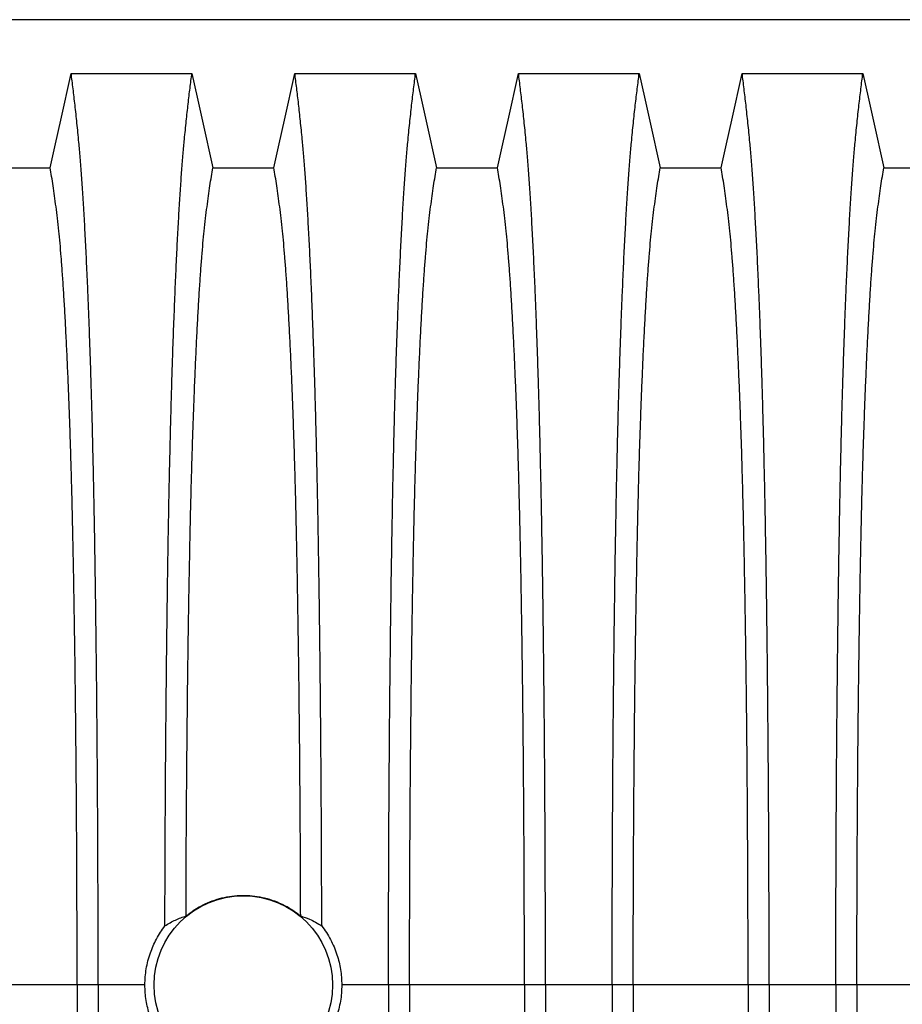
# Model space of a CAD drawing. Units: millimetres. Extents: x 648 to 27417, y 455 to 16615.
# Drawn here: x 22264 to 22614, y 8490 to 8880 of the extents above; entities that cross this region are included whole.
import ezdxf

# ---------------------------------------------------------------- set-up
doc = ezdxf.new("R2010")
doc.units = ezdxf.units.MM
doc.header["$LTSCALE"] = 65

msp = doc.modelspace()

# ---------------------------------------------------------------- linework, layer by layer
at = {"color": 7, "linetype": 'Continuous', "lineweight": 25}
for p, q in [((22966.2, 8880.31), (21733.96, 8880.31)), ((22286.5, 8497.58), (22240.97, 8497.58)), ((22294.85, 8497.58), (22286.5, 8497.58)), ((22313.4, 8497.58), (22294.85, 8497.58)), ((22409.98, 8497.58), (22391.43, 8497.58)), ((22418.33, 8497.58), (22409.98, 8497.58)), ((22463.86, 8497.58), (22418.33, 8497.58)), ((22472.21, 8497.58), (22463.86, 8497.58)), ((22498.66, 8497.58), (22472.21, 8497.58)), ((22507.01, 8497.58), (22498.66, 8497.58)), ((22552.54, 8497.58), (22507.01, 8497.58)), ((22560.89, 8497.58), (22552.54, 8497.58)), ((22587.34, 8497.58), (22560.89, 8497.58)), ((22595.69, 8497.58), (22587.34, 8497.58)), ((22641.22, 8497.58), (22595.69, 8497.58))]:
    msp.add_line(p, q, dxfattribs=at)
at = {"color": 7, "linetype": 'Continuous', "lineweight": 25, "flags": 128}
for points in [[(22275.82, 8821.62), (22277.92, 8831.06), (22280.01, 8840.5), (22284.13, 8859.03)], [(22284.13, 8859.03), (22296.14, 8859.03), (22308.16, 8859.03), (22332.02, 8859.03)], [(22332.02, 8859.03), (22334.12, 8849.59), (22336.21, 8840.14), (22340.33, 8821.62)], [(22364.5, 8821.62), (22366.6, 8831.06), (22368.69, 8840.5), (22372.81, 8859.03)], [(22372.81, 8859.03), (22384.82, 8859.03), (22396.84, 8859.03), (22420.7, 8859.03)], [(22420.7, 8859.03), (22422.8, 8849.59), (22424.89, 8840.14), (22429.01, 8821.62)], [(22453.18, 8821.62), (22455.28, 8831.06), (22457.37, 8840.5), (22461.49, 8859.03)], [(22461.49, 8859.03), (22473.5, 8859.03), (22485.52, 8859.03), (22509.38, 8859.03)], [(22509.38, 8859.03), (22511.48, 8849.59), (22513.57, 8840.14), (22517.69, 8821.62)], [(22541.86, 8821.62), (22543.96, 8831.06), (22546.05, 8840.5), (22550.17, 8859.03)], [(22550.17, 8859.03), (22562.18, 8859.03), (22574.2, 8859.03), (22598.06, 8859.03)], [(22598.06, 8859.03), (22600.16, 8849.59), (22602.25, 8840.14), (22606.37, 8821.62)], [(22251.65, 8821.62), (22263.73, 8821.62), (22269.78, 8821.62), (22275.82, 8821.62)], [(22340.33, 8821.62), (22352.41, 8821.62), (22358.46, 8821.62), (22364.5, 8821.62)], [(22429.01, 8821.62), (22441.09, 8821.62), (22447.14, 8821.62), (22453.18, 8821.62)], [(22517.69, 8821.62), (22529.77, 8821.62), (22535.82, 8821.62), (22541.86, 8821.62)], [(22606.37, 8821.62), (22618.45, 8821.62), (22624.5, 8821.62), (22630.54, 8821.62)]]:
    msp.add_lwpolyline(points, dxfattribs=at)
at = {"color": 7, "linetype": 'Continuous', "lineweight": 25}
msp.add_circle((22352.41, 8497.58), 35.39, dxfattribs=at)
for points, knots in [([(22294.85, 8497.58), (22294.85, 8502.18), (22294.85, 8511.36), (22294.82, 8525.07), (22294.78, 8538.65), (22294.73, 8552.1), (22294.67, 8565.38), (22294.59, 8578.48), (22294.49, 8591.39), (22294.38, 8604.27), (22294.26, 8617.1), (22294.12, 8629.85), (22293.97, 8642.29), (22293.81, 8654.39), (22293.63, 8666.15), (22293.44, 8677.53), (22293.24, 8688.51), (22293.02, 8699.07), (22292.8, 8709.19), (22292.57, 8718.84), (22292.32, 8728.02), (22292.06, 8737.12), (22291.76, 8746.36), (22291.44, 8755.73), (22291.1, 8764.68), (22290.72, 8774.09), (22290.29, 8783.78), (22289.81, 8793.58), (22289.31, 8802.68), (22288.8, 8811.06), (22288.28, 8818.71), (22287.75, 8825.64), (22287.14, 8832.54), (22286.45, 8839.34), (22285.69, 8846.45), (22284.91, 8853.05), (22284.39, 8857.04), (22284.13, 8859.03)], [0, 0, 0, 0, 0.022104, 0.044093, 0.065984, 0.087791, 0.109527, 0.131207, 0.152842, 0.174443, 0.197048, 0.21964, 0.242231, 0.264834, 0.28746, 0.310122, 0.332832, 0.355606, 0.378456, 0.401401, 0.424455, 0.447636, 0.474984, 0.502304, 0.529602, 0.556882, 0.592292, 0.627691, 0.663091, 0.698503, 0.733938, 0.769406, 0.80492, 0.853747, 0.902479, 0.951201, 1, 1, 1, 1]), ([(22321.32, 8521.01), (22321.33, 8526.01), (22321.35, 8535.98), (22321.41, 8550.79), (22321.48, 8565.42), (22321.57, 8579.82), (22321.67, 8593.98), (22321.8, 8607.87), (22321.93, 8621.09), (22322.07, 8633.64), (22322.22, 8645.52), (22322.38, 8657.09), (22322.55, 8668.33), (22322.74, 8679.22), (22322.93, 8689.74), (22323.14, 8699.87), (22323.36, 8709.58), (22323.58, 8718.86), (22323.82, 8727.7), (22324.06, 8736.01), (22324.36, 8745.52), (22324.72, 8756.13), (22325.16, 8767.53), (22325.6, 8778.18), (22326.06, 8788.07), (22326.53, 8797.23), (22327.01, 8805.72), (22327.51, 8813.56), (22328.01, 8820.71), (22328.53, 8827.2), (22329.12, 8833.64), (22329.78, 8840.16), (22330.52, 8846.95), (22331.27, 8853.28), (22331.77, 8857.11), (22332.02, 8859.03)], [0, 0, 0, 0, 0.025049, 0.049989, 0.074839, 0.099617, 0.12434, 0.149023, 0.173683, 0.196278, 0.218876, 0.241488, 0.264125, 0.286798, 0.309521, 0.332306, 0.355167, 0.378118, 0.401175, 0.424355, 0.447569, 0.484006, 0.520405, 0.556776, 0.592187, 0.627592, 0.663003, 0.698428, 0.733879, 0.769365, 0.804898, 0.853719, 0.902456, 0.951189, 1, 1, 1, 1]), ([(22383.51, 8521.01), (22383.5, 8526.01), (22383.47, 8535.98), (22383.42, 8550.79), (22383.35, 8565.42), (22383.26, 8579.82), (22383.15, 8593.98), (22383.03, 8607.87), (22382.9, 8621.09), (22382.76, 8633.64), (22382.61, 8645.52), (22382.45, 8657.09), (22382.27, 8668.33), (22382.09, 8679.22), (22381.89, 8689.74), (22381.69, 8699.87), (22381.47, 8709.58), (22381.25, 8718.86), (22381.01, 8727.7), (22380.77, 8736.01), (22380.47, 8745.52), (22380.11, 8756.13), (22379.67, 8767.53), (22379.23, 8778.18), (22378.77, 8788.07), (22378.3, 8797.23), (22377.81, 8805.72), (22377.32, 8813.56), (22376.82, 8820.71), (22376.3, 8827.2), (22375.71, 8833.64), (22375.05, 8840.16), (22374.31, 8846.95), (22373.56, 8853.28), (22373.06, 8857.11), (22372.81, 8859.03)], [0, 0, 0, 0, 0.025049, 0.049989, 0.074839, 0.099617, 0.12434, 0.149023, 0.173683, 0.196278, 0.218876, 0.241488, 0.264125, 0.286798, 0.309521, 0.332306, 0.355167, 0.378118, 0.401175, 0.424355, 0.447569, 0.484006, 0.520405, 0.556776, 0.592187, 0.627592, 0.663003, 0.698428, 0.733879, 0.769365, 0.804898, 0.853719, 0.902456, 0.951189, 1, 1, 1, 1]), ([(22409.98, 8497.58), (22409.98, 8502.18), (22409.98, 8511.36), (22410.01, 8525.07), (22410.04, 8538.65), (22410.1, 8552.1), (22410.16, 8565.38), (22410.24, 8578.48), (22410.33, 8591.39), (22410.44, 8604.27), (22410.57, 8617.1), (22410.71, 8629.85), (22410.86, 8642.29), (22411.02, 8654.39), (22411.2, 8666.15), (22411.39, 8677.53), (22411.59, 8688.51), (22411.8, 8699.07), (22412.03, 8709.19), (22412.26, 8718.84), (22412.5, 8728.02), (22412.77, 8737.12), (22413.07, 8746.36), (22413.39, 8755.73), (22413.73, 8764.68), (22414.11, 8774.09), (22414.54, 8783.78), (22415.02, 8793.58), (22415.51, 8802.68), (22416.02, 8811.06), (22416.54, 8818.71), (22417.08, 8825.64), (22417.69, 8832.54), (22418.37, 8839.34), (22419.14, 8846.45), (22419.92, 8853.05), (22420.44, 8857.04), (22420.7, 8859.03)], [0, 0, 0, 0, 0.022104, 0.044093, 0.065984, 0.087791, 0.109527, 0.131207, 0.152842, 0.174443, 0.197048, 0.21964, 0.242231, 0.264834, 0.28746, 0.310122, 0.332832, 0.355606, 0.378456, 0.401401, 0.424455, 0.447636, 0.474984, 0.502304, 0.529602, 0.556882, 0.592292, 0.627691, 0.663091, 0.698503, 0.733938, 0.769406, 0.80492, 0.853747, 0.902479, 0.951201, 1, 1, 1, 1]), ([(22472.21, 8497.58), (22472.21, 8502.18), (22472.21, 8511.36), (22472.18, 8525.07), (22472.14, 8538.65), (22472.09, 8552.1), (22472.03, 8565.38), (22471.95, 8578.48), (22471.85, 8591.39), (22471.74, 8604.27), (22471.62, 8617.1), (22471.48, 8629.85), (22471.33, 8642.29), (22471.17, 8654.39), (22470.99, 8666.15), (22470.8, 8677.53), (22470.6, 8688.51), (22470.38, 8699.07), (22470.16, 8709.19), (22469.93, 8718.84), (22469.68, 8728.02), (22469.42, 8737.12), (22469.12, 8746.36), (22468.8, 8755.73), (22468.46, 8764.68), (22468.08, 8774.09), (22467.65, 8783.78), (22467.17, 8793.58), (22466.67, 8802.68), (22466.16, 8811.06), (22465.64, 8818.71), (22465.11, 8825.64), (22464.5, 8832.54), (22463.81, 8839.34), (22463.05, 8846.45), (22462.27, 8853.05), (22461.75, 8857.04), (22461.49, 8859.03)], [0, 0, 0, 0, 0.022104, 0.044093, 0.065984, 0.087791, 0.109527, 0.131207, 0.152842, 0.174443, 0.197048, 0.21964, 0.242231, 0.264834, 0.28746, 0.310122, 0.332832, 0.355606, 0.378456, 0.401401, 0.424455, 0.447636, 0.474984, 0.502304, 0.529602, 0.556882, 0.592292, 0.627691, 0.663091, 0.698503, 0.733938, 0.769406, 0.80492, 0.853747, 0.902479, 0.951201, 1, 1, 1, 1]), ([(22498.66, 8497.58), (22498.66, 8502.18), (22498.66, 8511.36), (22498.69, 8525.07), (22498.72, 8538.65), (22498.78, 8552.1), (22498.84, 8565.38), (22498.92, 8578.48), (22499.01, 8591.39), (22499.12, 8604.27), (22499.25, 8617.1), (22499.39, 8629.85), (22499.54, 8642.29), (22499.7, 8654.39), (22499.88, 8666.15), (22500.07, 8677.53), (22500.27, 8688.51), (22500.48, 8699.07), (22500.71, 8709.19), (22500.94, 8718.84), (22501.18, 8728.02), (22501.45, 8737.12), (22501.75, 8746.36), (22502.07, 8755.73), (22502.41, 8764.68), (22502.79, 8774.09), (22503.22, 8783.78), (22503.7, 8793.58), (22504.19, 8802.68), (22504.7, 8811.06), (22505.22, 8818.71), (22505.76, 8825.64), (22506.37, 8832.54), (22507.05, 8839.34), (22507.82, 8846.45), (22508.6, 8853.05), (22509.12, 8857.04), (22509.38, 8859.03)], [0, 0, 0, 0, 0.022104, 0.044093, 0.065984, 0.087791, 0.109527, 0.131207, 0.152842, 0.174443, 0.197048, 0.21964, 0.242231, 0.264834, 0.28746, 0.310122, 0.332832, 0.355606, 0.378456, 0.401401, 0.424455, 0.447636, 0.474984, 0.502304, 0.529602, 0.556882, 0.592292, 0.627691, 0.663091, 0.698503, 0.733938, 0.769406, 0.80492, 0.853747, 0.902479, 0.951201, 1, 1, 1, 1]), ([(22560.89, 8497.58), (22560.89, 8502.18), (22560.89, 8511.36), (22560.86, 8525.07), (22560.82, 8538.65), (22560.77, 8552.1), (22560.71, 8565.38), (22560.63, 8578.48), (22560.53, 8591.39), (22560.42, 8604.27), (22560.3, 8617.1), (22560.16, 8629.85), (22560.01, 8642.29), (22559.85, 8654.39), (22559.67, 8666.15), (22559.48, 8677.53), (22559.28, 8688.51), (22559.06, 8699.07), (22558.84, 8709.19), (22558.61, 8718.84), (22558.36, 8728.02), (22558.1, 8737.12), (22557.8, 8746.36), (22557.48, 8755.73), (22557.14, 8764.68), (22556.76, 8774.09), (22556.33, 8783.78), (22555.85, 8793.58), (22555.35, 8802.68), (22554.84, 8811.06), (22554.32, 8818.71), (22553.79, 8825.64), (22553.18, 8832.54), (22552.49, 8839.34), (22551.73, 8846.45), (22550.95, 8853.05), (22550.43, 8857.04), (22550.17, 8859.03)], [0, 0, 0, 0, 0.022104, 0.044093, 0.065984, 0.087791, 0.109527, 0.131207, 0.152842, 0.174443, 0.197048, 0.21964, 0.242231, 0.264834, 0.28746, 0.310122, 0.332832, 0.355606, 0.378456, 0.401401, 0.424455, 0.447636, 0.474984, 0.502304, 0.529602, 0.556882, 0.592292, 0.627691, 0.663091, 0.698503, 0.733938, 0.769406, 0.80492, 0.853747, 0.902479, 0.951201, 1, 1, 1, 1]), ([(22587.34, 8497.58), (22587.34, 8502.18), (22587.34, 8511.36), (22587.37, 8525.07), (22587.4, 8538.65), (22587.46, 8552.1), (22587.52, 8565.38), (22587.6, 8578.48), (22587.69, 8591.39), (22587.8, 8604.27), (22587.93, 8617.1), (22588.07, 8629.85), (22588.22, 8642.29), (22588.38, 8654.39), (22588.56, 8666.15), (22588.75, 8677.53), (22588.95, 8688.51), (22589.16, 8699.07), (22589.39, 8709.19), (22589.62, 8718.84), (22589.86, 8728.02), (22590.13, 8737.12), (22590.43, 8746.36), (22590.75, 8755.73), (22591.09, 8764.68), (22591.47, 8774.09), (22591.9, 8783.78), (22592.38, 8793.58), (22592.87, 8802.68), (22593.38, 8811.06), (22593.9, 8818.71), (22594.44, 8825.64), (22595.05, 8832.54), (22595.73, 8839.34), (22596.5, 8846.45), (22597.28, 8853.05), (22597.8, 8857.04), (22598.06, 8859.03)], [0, 0, 0, 0, 0.022104, 0.044093, 0.065984, 0.087791, 0.109527, 0.131207, 0.152842, 0.174443, 0.197048, 0.21964, 0.242231, 0.264834, 0.28746, 0.310122, 0.332832, 0.355606, 0.378456, 0.401401, 0.424455, 0.447636, 0.474984, 0.502304, 0.529602, 0.556882, 0.592292, 0.627691, 0.663091, 0.698503, 0.733938, 0.769406, 0.80492, 0.853747, 0.902479, 0.951201, 1, 1, 1, 1]), ([(22286.5, 8497.58), (22286.5, 8502.09), (22286.49, 8511.09), (22286.47, 8524.52), (22286.42, 8537.84), (22286.36, 8551.02), (22286.29, 8564.03), (22286.2, 8576.61), (22286.1, 8588.74), (22285.99, 8600.41), (22285.86, 8611.85), (22285.72, 8623.04), (22285.57, 8634.18), (22285.4, 8645.22), (22285.22, 8656.11), (22285.02, 8666.63), (22284.81, 8676.74), (22284.59, 8686.43), (22284.37, 8695.48), (22284.13, 8703.91), (22283.9, 8711.73), (22283.65, 8719.04), (22283.4, 8726.15), (22283.1, 8733.93), (22282.75, 8742.27), (22282.35, 8750.98), (22281.94, 8759.17), (22281.52, 8766.83), (22281.08, 8773.91), (22280.64, 8780.42), (22280.19, 8786.35), (22279.74, 8791.74), (22279.24, 8796.92), (22278.71, 8801.62), (22278.14, 8806.16), (22277.57, 8810.47), (22276.99, 8814.47), (22276.4, 8818.22), (22276.01, 8820.48), (22275.82, 8821.62)], [0, 0, 0, 0, 0.023753, 0.047401, 0.07096, 0.094442, 0.117861, 0.141227, 0.163219, 0.185182, 0.207124, 0.229054, 0.250978, 0.274237, 0.297511, 0.320814, 0.344159, 0.367561, 0.391038, 0.413259, 0.43558, 0.457995, 0.480382, 0.502724, 0.534131, 0.565468, 0.596745, 0.627974, 0.659166, 0.689779, 0.720381, 0.750986, 0.781607, 0.818101, 0.854546, 0.890909, 0.92724, 0.963586, 1, 1, 1, 1]), ([(22329.68, 8524.97), (22329.7, 8529.29), (22329.72, 8537.92), (22329.78, 8550.73), (22329.85, 8563.39), (22329.94, 8575.86), (22330.04, 8588.06), (22330.16, 8599.97), (22330.28, 8611.56), (22330.42, 8622.9), (22330.58, 8634.13), (22330.74, 8645.22), (22330.93, 8656.11), (22331.13, 8666.63), (22331.33, 8676.74), (22331.55, 8686.43), (22331.78, 8695.48), (22332.01, 8703.91), (22332.25, 8711.73), (22332.5, 8719.04), (22332.75, 8726.15), (22333.05, 8733.93), (22333.4, 8742.27), (22333.79, 8750.98), (22334.21, 8759.17), (22334.63, 8766.83), (22335.06, 8773.91), (22335.51, 8780.42), (22335.95, 8786.35), (22336.41, 8791.74), (22336.9, 8796.92), (22337.43, 8801.62), (22338, 8806.16), (22338.58, 8810.47), (22339.16, 8814.47), (22339.74, 8818.22), (22340.13, 8820.48), (22340.33, 8821.62)], [0, 0, 0, 0, 0.024064, 0.048052, 0.071976, 0.095848, 0.119676, 0.143048, 0.166396, 0.18973, 0.213059, 0.237495, 0.261948, 0.28643, 0.310957, 0.335544, 0.36021, 0.383555, 0.407006, 0.430556, 0.454076, 0.47755, 0.510547, 0.54347, 0.57633, 0.60914, 0.641911, 0.674074, 0.706225, 0.73838, 0.770551, 0.808893, 0.847183, 0.885387, 0.923556, 0.961743, 1, 1, 1, 1]), ([(22375.14, 8524.97), (22375.13, 8529.29), (22375.1, 8537.92), (22375.05, 8550.73), (22374.97, 8563.39), (22374.89, 8575.86), (22374.79, 8588.06), (22374.67, 8599.97), (22374.55, 8611.56), (22374.41, 8622.9), (22374.25, 8634.13), (22374.08, 8645.22), (22373.9, 8656.11), (22373.7, 8666.63), (22373.49, 8676.74), (22373.27, 8686.43), (22373.05, 8695.48), (22372.81, 8703.91), (22372.58, 8711.73), (22372.33, 8719.04), (22372.08, 8726.15), (22371.78, 8733.93), (22371.43, 8742.27), (22371.03, 8750.98), (22370.62, 8759.17), (22370.2, 8766.83), (22369.76, 8773.91), (22369.32, 8780.42), (22368.87, 8786.35), (22368.42, 8791.74), (22367.92, 8796.92), (22367.39, 8801.62), (22366.82, 8806.16), (22366.25, 8810.47), (22365.67, 8814.47), (22365.08, 8818.22), (22364.69, 8820.48), (22364.5, 8821.62)], [0, 0, 0, 0, 0.024064, 0.048052, 0.071976, 0.095848, 0.119676, 0.143048, 0.166396, 0.18973, 0.213059, 0.237495, 0.261948, 0.28643, 0.310957, 0.335544, 0.36021, 0.383555, 0.407006, 0.430556, 0.454076, 0.47755, 0.510547, 0.54347, 0.57633, 0.60914, 0.641911, 0.674074, 0.706225, 0.73838, 0.770551, 0.808893, 0.847183, 0.885387, 0.923556, 0.961743, 1, 1, 1, 1]), ([(22418.33, 8497.58), (22418.33, 8502.09), (22418.33, 8511.09), (22418.36, 8524.52), (22418.4, 8537.84), (22418.46, 8551.02), (22418.54, 8564.03), (22418.63, 8576.61), (22418.73, 8588.74), (22418.84, 8600.41), (22418.97, 8611.85), (22419.1, 8623.04), (22419.26, 8634.18), (22419.42, 8645.22), (22419.61, 8656.11), (22419.81, 8666.63), (22420.01, 8676.74), (22420.23, 8686.43), (22420.46, 8695.48), (22420.69, 8703.91), (22420.93, 8711.73), (22421.18, 8719.04), (22421.43, 8726.15), (22421.73, 8733.93), (22422.08, 8742.27), (22422.47, 8750.98), (22422.89, 8759.17), (22423.31, 8766.83), (22423.74, 8773.91), (22424.19, 8780.42), (22424.63, 8786.35), (22425.09, 8791.74), (22425.58, 8796.92), (22426.11, 8801.62), (22426.68, 8806.16), (22427.26, 8810.47), (22427.84, 8814.47), (22428.42, 8818.22), (22428.81, 8820.48), (22429.01, 8821.62)], [0, 0, 0, 0, 0.023753, 0.047401, 0.07096, 0.094442, 0.117861, 0.141227, 0.163219, 0.185182, 0.207124, 0.229054, 0.250978, 0.274237, 0.297511, 0.320814, 0.344159, 0.367561, 0.391038, 0.413259, 0.43558, 0.457995, 0.480382, 0.502724, 0.534131, 0.565468, 0.596745, 0.627974, 0.659166, 0.689779, 0.720381, 0.750986, 0.781607, 0.818101, 0.854546, 0.890909, 0.92724, 0.963586, 1, 1, 1, 1]), ([(22463.86, 8497.58), (22463.86, 8502.09), (22463.85, 8511.09), (22463.83, 8524.52), (22463.78, 8537.84), (22463.72, 8551.02), (22463.65, 8564.03), (22463.56, 8576.61), (22463.46, 8588.74), (22463.35, 8600.41), (22463.22, 8611.85), (22463.08, 8623.04), (22462.93, 8634.18), (22462.76, 8645.22), (22462.58, 8656.11), (22462.38, 8666.63), (22462.17, 8676.74), (22461.95, 8686.43), (22461.73, 8695.48), (22461.49, 8703.91), (22461.26, 8711.73), (22461.01, 8719.04), (22460.76, 8726.15), (22460.46, 8733.93), (22460.11, 8742.27), (22459.71, 8750.98), (22459.3, 8759.17), (22458.88, 8766.83), (22458.44, 8773.91), (22458, 8780.42), (22457.55, 8786.35), (22457.1, 8791.74), (22456.6, 8796.92), (22456.07, 8801.62), (22455.5, 8806.16), (22454.93, 8810.47), (22454.35, 8814.47), (22453.76, 8818.22), (22453.37, 8820.48), (22453.18, 8821.62)], [0, 0, 0, 0, 0.023753, 0.047401, 0.07096, 0.094442, 0.117861, 0.141227, 0.163219, 0.185182, 0.207124, 0.229054, 0.250978, 0.274237, 0.297511, 0.320814, 0.344159, 0.367561, 0.391038, 0.413259, 0.43558, 0.457995, 0.480382, 0.502724, 0.534131, 0.565468, 0.596745, 0.627974, 0.659166, 0.689779, 0.720381, 0.750986, 0.781607, 0.818101, 0.854546, 0.890909, 0.92724, 0.963586, 1, 1, 1, 1]), ([(22507.01, 8497.58), (22507.01, 8502.09), (22507.01, 8511.09), (22507.04, 8524.52), (22507.08, 8537.84), (22507.14, 8551.02), (22507.22, 8564.03), (22507.31, 8576.61), (22507.41, 8588.74), (22507.52, 8600.41), (22507.65, 8611.85), (22507.78, 8623.04), (22507.94, 8634.18), (22508.1, 8645.22), (22508.29, 8656.11), (22508.49, 8666.63), (22508.69, 8676.74), (22508.91, 8686.43), (22509.14, 8695.48), (22509.37, 8703.91), (22509.61, 8711.73), (22509.86, 8719.04), (22510.11, 8726.15), (22510.41, 8733.93), (22510.76, 8742.27), (22511.15, 8750.98), (22511.57, 8759.17), (22511.99, 8766.83), (22512.42, 8773.91), (22512.87, 8780.42), (22513.31, 8786.35), (22513.77, 8791.74), (22514.26, 8796.92), (22514.79, 8801.62), (22515.36, 8806.16), (22515.94, 8810.47), (22516.52, 8814.47), (22517.1, 8818.22), (22517.49, 8820.48), (22517.69, 8821.62)], [0, 0, 0, 0, 0.0237528, 0.047401, 0.0709597, 0.0944422, 0.1178609, 0.1412269, 0.1632192, 0.1851823, 0.2071243, 0.2290536, 0.2509784, 0.2742367, 0.2975111, 0.3208141, 0.3441591, 0.3675614, 0.3910381, 0.4132585, 0.4355796, 0.4579951, 0.4803818, 0.5027241, 0.5341312, 0.5654678, 0.5967448, 0.6279736, 0.6591661, 0.6897786, 0.7203808, 0.7509858, 0.7816075, 0.8181014, 0.8545465, 0.8909094, 0.9272395, 0.9635865, 1, 1, 1, 1]), ([(22552.54, 8497.58), (22552.54, 8502.09), (22552.53, 8511.09), (22552.51, 8524.52), (22552.46, 8537.84), (22552.4, 8551.02), (22552.33, 8564.03), (22552.24, 8576.61), (22552.14, 8588.74), (22552.03, 8600.41), (22551.9, 8611.85), (22551.76, 8623.04), (22551.61, 8634.18), (22551.44, 8645.22), (22551.26, 8656.11), (22551.06, 8666.63), (22550.85, 8676.74), (22550.63, 8686.43), (22550.41, 8695.48), (22550.17, 8703.91), (22549.94, 8711.73), (22549.69, 8719.04), (22549.44, 8726.15), (22549.14, 8733.93), (22548.79, 8742.27), (22548.39, 8750.98), (22547.98, 8759.17), (22547.56, 8766.83), (22547.12, 8773.91), (22546.68, 8780.42), (22546.23, 8786.35), (22545.78, 8791.74), (22545.28, 8796.92), (22544.75, 8801.62), (22544.18, 8806.16), (22543.61, 8810.47), (22543.03, 8814.47), (22542.44, 8818.22), (22542.05, 8820.48), (22541.86, 8821.62)], [0, 0, 0, 0, 0.023753, 0.047401, 0.07096, 0.094442, 0.117861, 0.141227, 0.163219, 0.185182, 0.207124, 0.229054, 0.250978, 0.274237, 0.297511, 0.320814, 0.344159, 0.367561, 0.391038, 0.413259, 0.43558, 0.457995, 0.480382, 0.502724, 0.534131, 0.565468, 0.596745, 0.627974, 0.659166, 0.689779, 0.720381, 0.750986, 0.781607, 0.818101, 0.854546, 0.890909, 0.92724, 0.963586, 1, 1, 1, 1]), ([(22595.69, 8497.58), (22595.69, 8502.09), (22595.69, 8511.09), (22595.72, 8524.52), (22595.76, 8537.84), (22595.82, 8551.02), (22595.9, 8564.03), (22595.99, 8576.61), (22596.09, 8588.74), (22596.2, 8600.41), (22596.33, 8611.85), (22596.46, 8623.04), (22596.62, 8634.18), (22596.78, 8645.22), (22596.97, 8656.11), (22597.17, 8666.63), (22597.37, 8676.74), (22597.59, 8686.43), (22597.82, 8695.48), (22598.05, 8703.91), (22598.29, 8711.73), (22598.54, 8719.04), (22598.79, 8726.15), (22599.09, 8733.93), (22599.44, 8742.27), (22599.83, 8750.98), (22600.25, 8759.17), (22600.67, 8766.83), (22601.1, 8773.91), (22601.55, 8780.42), (22601.99, 8786.35), (22602.45, 8791.74), (22602.94, 8796.92), (22603.47, 8801.62), (22604.04, 8806.16), (22604.62, 8810.47), (22605.2, 8814.47), (22605.78, 8818.22), (22606.17, 8820.48), (22606.37, 8821.62)], [0, 0, 0, 0, 0.023753, 0.047401, 0.07096, 0.094442, 0.117861, 0.141227, 0.163219, 0.185182, 0.207124, 0.229054, 0.250978, 0.274237, 0.297511, 0.320814, 0.344159, 0.367561, 0.391038, 0.413259, 0.43558, 0.457995, 0.480382, 0.502724, 0.534131, 0.565468, 0.596745, 0.627974, 0.659166, 0.689779, 0.720381, 0.750986, 0.781607, 0.818101, 0.854546, 0.890909, 0.92724, 0.963586, 1, 1, 1, 1]), ([(22329.68, 8524.97), (22330.75, 8525.79), (22332.87, 8527.42), (22336.39, 8529.39), (22340.08, 8530.99), (22343.93, 8532.15), (22347.9, 8532.88), (22351.91, 8533.16), (22355.93, 8532.99), (22359.9, 8532.38), (22363.89, 8531.3), (22367.83, 8529.7), (22371.67, 8527.62), (22373.99, 8525.85), (22375.14, 8524.97)], [0, 0, 0, 0, 0.081565, 0.163389, 0.244953, 0.326529, 0.408366, 0.489941, 0.571246, 0.65281, 0.734116, 0.822632, 0.911482, 1, 1, 1, 1]), ([(22321.32, 8521.01), (22322.01, 8521.45), (22323.4, 8522.32), (22325.49, 8523.37), (22327.58, 8524.28), (22328.98, 8524.74), (22329.68, 8524.97)], [0, 0, 0, 0, 0.249766, 0.499641, 0.749786, 1, 1, 1, 1]), ([(22375.14, 8524.97), (22376.31, 8524.57), (22378.29, 8523.88), (22381.08, 8522.52), (22382.7, 8521.51), (22383.51, 8521.01)], [0, 0, 0, 0, 0.417195, 0.708522, 1, 1, 1, 1]), ([(22313.4, 8497.58), (22313.42, 8498.64), (22313.47, 8500.77), (22313.89, 8503.96), (22314.56, 8507.15), (22315.48, 8510.21), (22316.62, 8513.11), (22317.95, 8515.85), (22319.5, 8518.5), (22320.71, 8520.17), (22321.32, 8521.01)], [0, 0, 0, 0, 0.12627, 0.253423, 0.383359, 0.514252, 0.633794, 0.754071, 0.876644, 1, 1, 1, 1]), ([(22383.51, 8521.01), (22384.13, 8520.15), (22385.39, 8518.42), (22387, 8515.61), (22388.41, 8512.66), (22389.54, 8509.66), (22390.39, 8506.67), (22390.98, 8503.7), (22391.36, 8500.66), (22391.41, 8498.61), (22391.43, 8497.58)], [0, 0, 0, 0, 0.1269745, 0.25482, 0.3854256, 0.5169919, 0.6358478, 0.7554346, 0.8773203, 1, 1, 1, 1]), ([(22286.5, 8497.58), (22286.5, 8493.07), (22286.49, 8484.07), (22286.47, 8470.63), (22286.42, 8457.31), (22286.36, 8444.13), (22286.29, 8431.12), (22286.2, 8418.54), (22286.1, 8406.42), (22285.99, 8394.74), (22285.86, 8383.3), (22285.72, 8372.11), (22285.57, 8360.98), (22285.4, 8349.94), (22285.22, 8339.04), (22285.02, 8328.52), (22284.81, 8318.41), (22284.59, 8308.73), (22284.37, 8299.67), (22284.13, 8291.24), (22283.9, 8283.43), (22283.65, 8276.11), (22283.4, 8269), (22283.1, 8261.22), (22282.75, 8252.89), (22282.35, 8244.18), (22281.94, 8235.99), (22281.52, 8228.32), (22281.08, 8221.24), (22280.64, 8214.74), (22280.19, 8208.8), (22279.74, 8203.41), (22279.24, 8198.23), (22278.71, 8193.53), (22278.14, 8188.99), (22277.57, 8184.69), (22276.99, 8180.68), (22276.4, 8176.93), (22276.01, 8174.67), (22275.82, 8173.54)], [0, 0, 0, 0, 0.0237528, 0.047401, 0.0709597, 0.0944422, 0.1178609, 0.1412269, 0.1632192, 0.1851823, 0.2071243, 0.2290536, 0.2509784, 0.2742367, 0.2975111, 0.3208141, 0.3441591, 0.3675614, 0.3910381, 0.4132585, 0.4355796, 0.4579951, 0.4803818, 0.5027241, 0.5341312, 0.5654678, 0.5967448, 0.6279736, 0.6591661, 0.6897786, 0.7203808, 0.7509858, 0.7816075, 0.8181014, 0.8545465, 0.8909094, 0.9272395, 0.9635865, 1, 1, 1, 1]), ([(22294.85, 8497.58), (22294.85, 8492.97), (22294.85, 8483.79), (22294.82, 8470.09), (22294.78, 8456.5), (22294.73, 8443.05), (22294.67, 8429.77), (22294.59, 8416.67), (22294.49, 8403.77), (22294.38, 8390.88), (22294.26, 8378.05), (22294.12, 8365.3), (22293.97, 8352.87), (22293.81, 8340.76), (22293.63, 8329), (22293.44, 8317.63), (22293.24, 8306.64), (22293.02, 8296.08), (22292.8, 8285.96), (22292.57, 8276.31), (22292.32, 8267.14), (22292.06, 8258.03), (22291.76, 8248.79), (22291.44, 8239.43), (22291.1, 8230.47), (22290.72, 8221.06), (22290.29, 8211.37), (22289.81, 8201.57), (22289.31, 8192.47), (22288.8, 8184.1), (22288.28, 8176.44), (22287.75, 8169.52), (22287.14, 8162.61), (22286.45, 8155.81), (22285.69, 8148.7), (22284.91, 8142.1), (22284.39, 8138.12), (22284.13, 8136.12)], [0, 0, 0, 0, 0.022104, 0.044093, 0.065984, 0.087791, 0.109527, 0.131207, 0.152842, 0.174443, 0.197048, 0.21964, 0.242231, 0.264834, 0.28746, 0.310122, 0.332832, 0.355606, 0.378456, 0.401401, 0.424455, 0.447636, 0.474984, 0.502304, 0.529602, 0.556882, 0.592292, 0.627691, 0.663091, 0.698503, 0.733938, 0.769406, 0.80492, 0.853747, 0.902479, 0.951201, 1, 1, 1, 1]), ([(22321.32, 8474.14), (22320.69, 8475), (22319.44, 8476.73), (22317.82, 8479.54), (22316.41, 8482.49), (22315.29, 8485.49), (22314.44, 8488.48), (22313.85, 8491.45), (22313.47, 8494.49), (22313.42, 8496.55), (22313.4, 8497.58)], [0, 0, 0, 0, 0.126975, 0.25482, 0.385426, 0.516992, 0.635848, 0.755435, 0.87732, 1, 1, 1, 1]), ([(22391.43, 8497.58), (22391.41, 8496.52), (22391.36, 8494.39), (22390.94, 8491.19), (22390.27, 8488), (22389.35, 8484.94), (22388.21, 8482.04), (22386.88, 8479.31), (22385.33, 8476.65), (22384.12, 8474.98), (22383.51, 8474.14)], [0, 0, 0, 0, 0.12627, 0.253423, 0.383359, 0.514252, 0.633794, 0.754071, 0.876644, 1, 1, 1, 1]), ([(22409.98, 8497.58), (22409.98, 8492.97), (22409.98, 8483.79), (22410.01, 8470.09), (22410.04, 8456.5), (22410.1, 8443.05), (22410.16, 8429.77), (22410.24, 8416.67), (22410.33, 8403.77), (22410.44, 8390.88), (22410.57, 8378.05), (22410.71, 8365.3), (22410.86, 8352.87), (22411.02, 8340.76), (22411.2, 8329), (22411.39, 8317.63), (22411.59, 8306.64), (22411.8, 8296.08), (22412.03, 8285.96), (22412.26, 8276.31), (22412.5, 8267.14), (22412.77, 8258.03), (22413.07, 8248.79), (22413.39, 8239.43), (22413.73, 8230.47), (22414.11, 8221.06), (22414.54, 8211.37), (22415.02, 8201.57), (22415.51, 8192.47), (22416.02, 8184.1), (22416.54, 8176.44), (22417.08, 8169.52), (22417.69, 8162.61), (22418.37, 8155.81), (22419.14, 8148.7), (22419.92, 8142.1), (22420.44, 8138.12), (22420.7, 8136.12)], [0, 0, 0, 0, 0.022104, 0.044093, 0.065984, 0.087791, 0.109527, 0.131207, 0.152842, 0.174443, 0.197048, 0.21964, 0.242231, 0.264834, 0.28746, 0.310122, 0.332832, 0.355606, 0.378456, 0.401401, 0.424455, 0.447636, 0.474984, 0.502304, 0.529602, 0.556882, 0.592292, 0.627691, 0.663091, 0.698503, 0.733938, 0.769406, 0.80492, 0.853747, 0.902479, 0.951201, 1, 1, 1, 1]), ([(22418.33, 8497.58), (22418.33, 8493.07), (22418.33, 8484.07), (22418.36, 8470.63), (22418.4, 8457.31), (22418.46, 8444.13), (22418.54, 8431.12), (22418.63, 8418.54), (22418.73, 8406.42), (22418.84, 8394.74), (22418.97, 8383.3), (22419.1, 8372.11), (22419.26, 8360.98), (22419.42, 8349.94), (22419.61, 8339.04), (22419.81, 8328.52), (22420.01, 8318.41), (22420.23, 8308.73), (22420.46, 8299.67), (22420.69, 8291.24), (22420.93, 8283.43), (22421.18, 8276.11), (22421.43, 8269), (22421.73, 8261.22), (22422.08, 8252.89), (22422.47, 8244.18), (22422.89, 8235.99), (22423.31, 8228.32), (22423.74, 8221.24), (22424.19, 8214.74), (22424.63, 8208.8), (22425.09, 8203.41), (22425.58, 8198.23), (22426.11, 8193.53), (22426.68, 8188.99), (22427.26, 8184.69), (22427.84, 8180.68), (22428.42, 8176.93), (22428.81, 8174.67), (22429.01, 8173.54)], [0, 0, 0, 0, 0.023753, 0.047401, 0.07096, 0.094442, 0.117861, 0.141227, 0.163219, 0.185182, 0.207124, 0.229054, 0.250978, 0.274237, 0.297511, 0.320814, 0.344159, 0.367561, 0.391038, 0.413259, 0.43558, 0.457995, 0.480382, 0.502724, 0.534131, 0.565468, 0.596745, 0.627974, 0.659166, 0.689779, 0.720381, 0.750986, 0.781607, 0.818101, 0.854546, 0.890909, 0.92724, 0.963586, 1, 1, 1, 1]), ([(22463.86, 8497.58), (22463.86, 8493.07), (22463.85, 8484.07), (22463.83, 8470.63), (22463.78, 8457.31), (22463.72, 8444.13), (22463.65, 8431.12), (22463.56, 8418.54), (22463.46, 8406.42), (22463.35, 8394.74), (22463.22, 8383.3), (22463.08, 8372.11), (22462.93, 8360.98), (22462.76, 8349.94), (22462.58, 8339.04), (22462.38, 8328.52), (22462.17, 8318.41), (22461.95, 8308.73), (22461.73, 8299.67), (22461.49, 8291.24), (22461.26, 8283.43), (22461.01, 8276.11), (22460.76, 8269), (22460.46, 8261.22), (22460.11, 8252.89), (22459.71, 8244.18), (22459.3, 8235.99), (22458.88, 8228.32), (22458.44, 8221.24), (22458, 8214.74), (22457.55, 8208.8), (22457.1, 8203.41), (22456.6, 8198.23), (22456.07, 8193.53), (22455.5, 8188.99), (22454.93, 8184.69), (22454.35, 8180.68), (22453.76, 8176.93), (22453.37, 8174.67), (22453.18, 8173.54)], [0, 0, 0, 0, 0.0237528, 0.047401, 0.0709597, 0.0944422, 0.1178609, 0.1412269, 0.1632192, 0.1851823, 0.2071243, 0.2290536, 0.2509784, 0.2742367, 0.2975111, 0.3208141, 0.3441591, 0.3675614, 0.3910381, 0.4132585, 0.4355796, 0.4579951, 0.4803818, 0.5027241, 0.5341312, 0.5654678, 0.5967448, 0.6279736, 0.6591661, 0.6897786, 0.7203808, 0.7509858, 0.7816075, 0.8181014, 0.8545465, 0.8909094, 0.9272395, 0.9635865, 1, 1, 1, 1]), ([(22472.21, 8497.58), (22472.21, 8492.97), (22472.21, 8483.79), (22472.18, 8470.09), (22472.14, 8456.5), (22472.09, 8443.05), (22472.03, 8429.77), (22471.95, 8416.67), (22471.85, 8403.77), (22471.74, 8390.88), (22471.62, 8378.05), (22471.48, 8365.3), (22471.33, 8352.87), (22471.17, 8340.76), (22470.99, 8329), (22470.8, 8317.63), (22470.6, 8306.64), (22470.38, 8296.08), (22470.16, 8285.96), (22469.93, 8276.31), (22469.68, 8267.14), (22469.42, 8258.03), (22469.12, 8248.79), (22468.8, 8239.43), (22468.46, 8230.47), (22468.08, 8221.06), (22467.65, 8211.37), (22467.17, 8201.57), (22466.67, 8192.47), (22466.16, 8184.1), (22465.64, 8176.44), (22465.11, 8169.52), (22464.5, 8162.61), (22463.81, 8155.81), (22463.05, 8148.7), (22462.27, 8142.1), (22461.75, 8138.12), (22461.49, 8136.12)], [0, 0, 0, 0, 0.022104, 0.044093, 0.065984, 0.087791, 0.109527, 0.131207, 0.152842, 0.174443, 0.197048, 0.21964, 0.242231, 0.264834, 0.28746, 0.310122, 0.332832, 0.355606, 0.378456, 0.401401, 0.424455, 0.447636, 0.474984, 0.502304, 0.529602, 0.556882, 0.592292, 0.627691, 0.663091, 0.698503, 0.733938, 0.769406, 0.80492, 0.853747, 0.902479, 0.951201, 1, 1, 1, 1]), ([(22498.66, 8497.58), (22498.66, 8492.97), (22498.66, 8483.79), (22498.69, 8470.09), (22498.72, 8456.5), (22498.78, 8443.05), (22498.84, 8429.77), (22498.92, 8416.67), (22499.01, 8403.77), (22499.12, 8390.88), (22499.25, 8378.05), (22499.39, 8365.3), (22499.54, 8352.87), (22499.7, 8340.76), (22499.88, 8329), (22500.07, 8317.63), (22500.27, 8306.64), (22500.48, 8296.08), (22500.71, 8285.96), (22500.94, 8276.31), (22501.18, 8267.14), (22501.45, 8258.03), (22501.75, 8248.79), (22502.07, 8239.43), (22502.41, 8230.47), (22502.79, 8221.06), (22503.22, 8211.37), (22503.7, 8201.57), (22504.19, 8192.47), (22504.7, 8184.1), (22505.22, 8176.44), (22505.76, 8169.52), (22506.37, 8162.61), (22507.05, 8155.81), (22507.82, 8148.7), (22508.6, 8142.1), (22509.12, 8138.12), (22509.38, 8136.12)], [0, 0, 0, 0, 0.022104, 0.044093, 0.065984, 0.087791, 0.109527, 0.131207, 0.152842, 0.174443, 0.197048, 0.21964, 0.242231, 0.264834, 0.28746, 0.310122, 0.332832, 0.355606, 0.378456, 0.401401, 0.424455, 0.447636, 0.474984, 0.502304, 0.529602, 0.556882, 0.592292, 0.627691, 0.663091, 0.698503, 0.733938, 0.769406, 0.80492, 0.853747, 0.902479, 0.951201, 1, 1, 1, 1]), ([(22507.01, 8497.58), (22507.01, 8493.07), (22507.01, 8484.07), (22507.04, 8470.63), (22507.08, 8457.31), (22507.14, 8444.13), (22507.22, 8431.12), (22507.31, 8418.54), (22507.41, 8406.42), (22507.52, 8394.74), (22507.65, 8383.3), (22507.78, 8372.11), (22507.94, 8360.98), (22508.1, 8349.94), (22508.29, 8339.04), (22508.49, 8328.52), (22508.69, 8318.41), (22508.91, 8308.73), (22509.14, 8299.67), (22509.37, 8291.24), (22509.61, 8283.43), (22509.86, 8276.11), (22510.11, 8269), (22510.41, 8261.22), (22510.76, 8252.89), (22511.15, 8244.18), (22511.57, 8235.99), (22511.99, 8228.32), (22512.42, 8221.24), (22512.87, 8214.74), (22513.31, 8208.8), (22513.77, 8203.41), (22514.26, 8198.23), (22514.79, 8193.53), (22515.36, 8188.99), (22515.94, 8184.69), (22516.52, 8180.68), (22517.1, 8176.93), (22517.49, 8174.67), (22517.69, 8173.54)], [0, 0, 0, 0, 0.0237528, 0.047401, 0.0709597, 0.0944422, 0.1178609, 0.1412269, 0.1632192, 0.1851823, 0.2071243, 0.2290536, 0.2509784, 0.2742367, 0.2975111, 0.3208141, 0.3441591, 0.3675614, 0.3910381, 0.4132585, 0.4355796, 0.4579951, 0.4803818, 0.5027241, 0.5341312, 0.5654678, 0.5967448, 0.6279736, 0.6591661, 0.6897786, 0.7203808, 0.7509858, 0.7816075, 0.8181014, 0.8545465, 0.8909094, 0.9272395, 0.9635865, 1, 1, 1, 1]), ([(22552.54, 8497.58), (22552.54, 8493.07), (22552.53, 8484.07), (22552.51, 8470.63), (22552.46, 8457.31), (22552.4, 8444.13), (22552.33, 8431.12), (22552.24, 8418.54), (22552.14, 8406.42), (22552.03, 8394.74), (22551.9, 8383.3), (22551.76, 8372.11), (22551.61, 8360.98), (22551.44, 8349.94), (22551.26, 8339.04), (22551.06, 8328.52), (22550.85, 8318.41), (22550.63, 8308.73), (22550.41, 8299.67), (22550.17, 8291.24), (22549.94, 8283.43), (22549.69, 8276.11), (22549.44, 8269), (22549.14, 8261.22), (22548.79, 8252.89), (22548.39, 8244.18), (22547.98, 8235.99), (22547.56, 8228.32), (22547.12, 8221.24), (22546.68, 8214.74), (22546.23, 8208.8), (22545.78, 8203.41), (22545.28, 8198.23), (22544.75, 8193.53), (22544.18, 8188.99), (22543.61, 8184.69), (22543.03, 8180.68), (22542.44, 8176.93), (22542.05, 8174.67), (22541.86, 8173.54)], [0, 0, 0, 0, 0.0237528, 0.047401, 0.0709597, 0.0944422, 0.1178609, 0.1412269, 0.1632192, 0.1851823, 0.2071243, 0.2290536, 0.2509784, 0.2742367, 0.2975111, 0.3208141, 0.3441591, 0.3675614, 0.3910381, 0.4132585, 0.4355796, 0.4579951, 0.4803818, 0.5027241, 0.5341312, 0.5654678, 0.5967448, 0.6279736, 0.6591661, 0.6897786, 0.7203808, 0.7509858, 0.7816075, 0.8181014, 0.8545465, 0.8909094, 0.9272395, 0.9635865, 1, 1, 1, 1]), ([(22560.89, 8497.58), (22560.89, 8492.97), (22560.89, 8483.79), (22560.86, 8470.09), (22560.82, 8456.5), (22560.77, 8443.05), (22560.71, 8429.77), (22560.63, 8416.67), (22560.53, 8403.77), (22560.42, 8390.88), (22560.3, 8378.05), (22560.16, 8365.3), (22560.01, 8352.87), (22559.85, 8340.76), (22559.67, 8329), (22559.48, 8317.63), (22559.28, 8306.64), (22559.06, 8296.08), (22558.84, 8285.96), (22558.61, 8276.31), (22558.36, 8267.14), (22558.1, 8258.03), (22557.8, 8248.79), (22557.48, 8239.43), (22557.14, 8230.47), (22556.76, 8221.06), (22556.33, 8211.37), (22555.85, 8201.57), (22555.35, 8192.47), (22554.84, 8184.1), (22554.32, 8176.44), (22553.79, 8169.52), (22553.18, 8162.61), (22552.49, 8155.81), (22551.73, 8148.7), (22550.95, 8142.1), (22550.43, 8138.12), (22550.17, 8136.12)], [0, 0, 0, 0, 0.022104, 0.044093, 0.065984, 0.087791, 0.109527, 0.131207, 0.152842, 0.174443, 0.197048, 0.21964, 0.242231, 0.264834, 0.28746, 0.310122, 0.332832, 0.355606, 0.378456, 0.401401, 0.424455, 0.447636, 0.474984, 0.502304, 0.529602, 0.556882, 0.592292, 0.627691, 0.663091, 0.698503, 0.733938, 0.769406, 0.80492, 0.853747, 0.902479, 0.951201, 1, 1, 1, 1]), ([(22587.34, 8497.58), (22587.34, 8492.97), (22587.34, 8483.79), (22587.37, 8470.09), (22587.4, 8456.5), (22587.46, 8443.05), (22587.52, 8429.77), (22587.6, 8416.67), (22587.69, 8403.77), (22587.8, 8390.88), (22587.93, 8378.05), (22588.07, 8365.3), (22588.22, 8352.87), (22588.38, 8340.76), (22588.56, 8329), (22588.75, 8317.63), (22588.95, 8306.64), (22589.16, 8296.08), (22589.39, 8285.96), (22589.62, 8276.31), (22589.86, 8267.14), (22590.13, 8258.03), (22590.43, 8248.79), (22590.75, 8239.43), (22591.09, 8230.47), (22591.47, 8221.06), (22591.9, 8211.37), (22592.38, 8201.57), (22592.87, 8192.47), (22593.38, 8184.1), (22593.9, 8176.44), (22594.44, 8169.52), (22595.05, 8162.61), (22595.73, 8155.81), (22596.5, 8148.7), (22597.28, 8142.1), (22597.8, 8138.12), (22598.06, 8136.12)], [0, 0, 0, 0, 0.022104, 0.044093, 0.065984, 0.087791, 0.109527, 0.131207, 0.152842, 0.174443, 0.197048, 0.21964, 0.242231, 0.264834, 0.28746, 0.310122, 0.332832, 0.355606, 0.378456, 0.401401, 0.424455, 0.447636, 0.474984, 0.502304, 0.529602, 0.556882, 0.592292, 0.627691, 0.663091, 0.698503, 0.733938, 0.769406, 0.80492, 0.853747, 0.902479, 0.951201, 1, 1, 1, 1]), ([(22595.69, 8497.58), (22595.69, 8493.07), (22595.69, 8484.07), (22595.72, 8470.63), (22595.76, 8457.31), (22595.82, 8444.13), (22595.9, 8431.12), (22595.99, 8418.54), (22596.09, 8406.42), (22596.2, 8394.74), (22596.33, 8383.3), (22596.46, 8372.11), (22596.62, 8360.98), (22596.78, 8349.94), (22596.97, 8339.04), (22597.17, 8328.52), (22597.37, 8318.41), (22597.59, 8308.73), (22597.82, 8299.67), (22598.05, 8291.24), (22598.29, 8283.43), (22598.54, 8276.11), (22598.79, 8269), (22599.09, 8261.22), (22599.44, 8252.89), (22599.83, 8244.18), (22600.25, 8235.99), (22600.67, 8228.32), (22601.1, 8221.24), (22601.55, 8214.74), (22601.99, 8208.8), (22602.45, 8203.41), (22602.94, 8198.23), (22603.47, 8193.53), (22604.04, 8188.99), (22604.62, 8184.69), (22605.2, 8180.68), (22605.78, 8176.93), (22606.17, 8174.67), (22606.37, 8173.54)], [0, 0, 0, 0, 0.023753, 0.047401, 0.07096, 0.094442, 0.117861, 0.141227, 0.163219, 0.185182, 0.207124, 0.229054, 0.250978, 0.274237, 0.297511, 0.320814, 0.344159, 0.367561, 0.391038, 0.413259, 0.43558, 0.457995, 0.480382, 0.502724, 0.534131, 0.565468, 0.596745, 0.627974, 0.659166, 0.689779, 0.720381, 0.750986, 0.781607, 0.818101, 0.854546, 0.890909, 0.92724, 0.963586, 1, 1, 1, 1])]:
    msp.add_open_spline(points, degree=3, knots=knots, dxfattribs=at)

doc.saveas('drawing.dxf')
